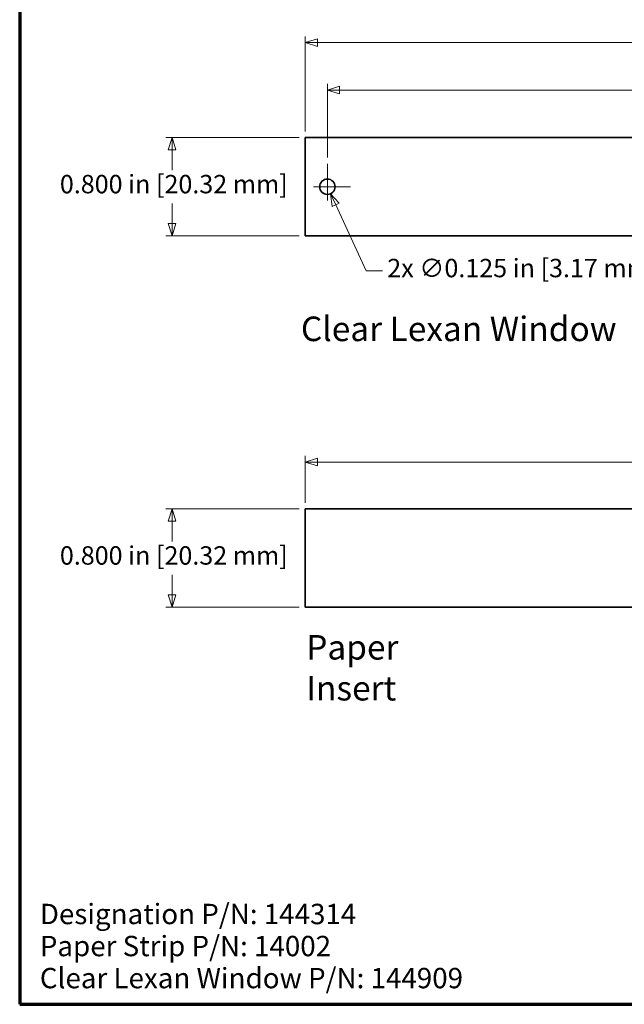
# Model space of a CAD drawing. Units: inches. Extents: x -0.2 to 22.1, y 0.4 to 16.6.
# Drawn here: x 0.4 to 5.3, y 0.4 to 8.4 of the extents above; entities that cross this region are included whole.
import ezdxf

# ---------------------------------------------------------------- set-up
doc = ezdxf.new("R2010")
doc.units = ezdxf.units.IN
doc.header["$MEASUREMENT"] = 0
doc.linetypes.add('CHAIN', pattern=[0.7087, 0.4724, -0.0591, 0.1181, -0.0591])
for name, color, linetype, lineweight in [('Border (ANSI)', 7, 'Continuous', 70), ('Dimensions(AVP)', 7, 'Continuous', 18), ('Symbols(AVP)', 7, 'Continuous', 9), ('Visible Edges(AVP)', 7, 'Continuous', 35)]:
    doc.layers.add(name, color=color, linetype=linetype, lineweight=lineweight)
doc.layers.add('Center Mark(AVP)', color=1, linetype='Continuous', lineweight=9, true_color=0xff0000)
doc.styles.add('DEFAULT-AVP', font='arial.ttf')
doc.styles.add('DEFAULT-AVP_Large', font='arial.ttf')
doc.dimstyles.new('AVP Standard-AVP', dxfattribs={"dimtxt": 0.15, "dimasz": 0.1, "dimexe": 0.05, "dimexo": 0.05, "dimgap": 0.04, "dimtad": 0, "dimtoh": 1, "dimdec": 3, "dimrnd": 1e-08, "dimzin": 0, "dimdsep": 46, "dimtxsty": 'DEFAULT-AVP_Large', "dimblk": 'Filled-1', "dimcen": 0.09, "dimdle": 0.12, "dimclrd": 7, "dimclre": 7, "dimclrt": 7, "dimadec": 0, "dimazin": 0, "dimtfac": 1, "dimtdec": 3, "dimtofl": 0, "dimtmove": 0, "dimatfit": 3, "dimfxl": 0, "dimtolj": 1, "dimtzin": 0, "dimlwd": 15, "dimlwe": 15, "dimarcsym": 0})
doc.dimstyles.new('AVP Standard-AVP-01', dxfattribs={"dimtxt": 0.15, "dimasz": 0.1, "dimexe": 0.05, "dimexo": 0.05, "dimgap": 0.04, "dimtad": 0, "dimtih": 1, "dimtoh": 1, "dimdec": 3, "dimrnd": 1e-08, "dimzin": 0, "dimdsep": 46, "dimtxsty": 'DEFAULT-AVP_Large', "dimblk": 'Filled-1', "dimcen": 0.09, "dimdle": 0.12, "dimclrd": 7, "dimclre": 7, "dimclrt": 7, "dimadec": 0, "dimazin": 0, "dimtfac": 1, "dimtdec": 3, "dimtofl": 0, "dimtmove": 0, "dimatfit": 3, "dimfxl": 0, "dimtolj": 1, "dimtzin": 0, "dimlwd": 15, "dimlwe": 15, "dimarcsym": 0})
doc.dimstyles.new('AVP Standard-AVP-02', dxfattribs={"dimtxt": 0.15, "dimasz": 0.1, "dimexe": 0.05, "dimexo": 0.05, "dimgap": 0.04, "dimtad": 0, "dimtih": 1, "dimtoh": 1, "dimdec": 3, "dimrnd": 1e-08, "dimzin": 0, "dimdsep": 46, "dimtxsty": 'DEFAULT-AVP_Large', "dimblk": 'Filled-1', "dimcen": 0.09, "dimdle": 0.12, "dimclrd": 7, "dimclre": 7, "dimclrt": 7, "dimadec": 0, "dimazin": 0, "dimtfac": 1, "dimtdec": 3, "dimtofl": 0, "dimtmove": 0, "dimatfit": 3, "dimfxl": 0, "dimtolj": 1, "dimtzin": 0, "dimlwd": 15, "dimlwe": 15, "dimarcsym": 0})

# ---------------------------------------------------------------- blocks, each defined once
blk = doc.blocks.new('Borders Website Border')
at = {"layer": 'Border (ANSI)'}
for p, q in [((0.38, 16.62), (0.38, 0.38)), ((0.38, 0.38), (21.62, 0.38))]:
    blk.add_line(p, q, dxfattribs=at)
blk = doc.blocks.new('Filled-1')
at = {"color": 0}
for p, q in [((0, 0), (-1, 0.3125)), ((-1, 0.3125), (-1, -0.3125)), ((-1, 0), (0, 0)), ((-1, -0.3125), (0, 0))]:
    blk.add_line(p, q, dxfattribs=at)
at = {"color": 0, "flags": 128}
blk.add_lwpolyline([(-1, -0.3125), (0, 0), (-1, 0.3125), (-1, -0.3125)], dxfattribs=at)
at = {"color": 0}
blk.add_solid([(-1, -0.3125), (0, 0), (-1, 0.3125), (-1, -0.3125)], dxfattribs=at)
blk = doc.blocks.new('*D16')
at = {"layer": 'Defpoints', "color": 0, "linetype": 'Continuous'}
for p in [(19.3328, 8.2216), (2.7088, 7.446), (19.3328, 7.446)]:
    blk.add_point(p, dxfattribs=at)
at = {"layer": 'Dimensions(AVP)', "color": 7, "linetype": 'Continuous', "lineweight": 15}
for p, q in [((2.7088, 7.496), (2.7088, 8.2716)), ((19.3328, 7.496), (19.3328, 8.2716)), ((2.8088, 8.2216), (9.9565, 8.2216)), ((19.2328, 8.2216), (12.0852, 8.2216))]:
    blk.add_line(p, q, dxfattribs=at)
at = {"layer": 'Dimensions(AVP)', "color": 7, "linetype": 'Continuous', "lineweight": 15, "xscale": 0.1000000014901161, "yscale": 0.1000000014901161, "zscale": 0.1000000014901161, "rotation": 180}
blk.add_blockref('Filled-1', (2.7088, 8.2216), dxfattribs=at)
at = {"layer": 'Dimensions(AVP)', "color": 7, "linetype": 'Continuous', "lineweight": 15, "xscale": 0.1000000014901161, "yscale": 0.1000000014901161, "zscale": 0.1000000014901161}
blk.add_blockref('Filled-1', (19.3328, 8.2216), dxfattribs=at)
at = {"layer": 'Dimensions(AVP)', "color": 7, "linetype": 'Continuous', "lineweight": 18, "insert": (9.9965, 8.3177), "char_height": 0.15, "attachment_point": 1, "style": 'DEFAULT-AVP_Large'}
blk.add_mtext('\\A1;16.624 in [422.25 mm]', dxfattribs=at)
blk = doc.blocks.new('*D17')
at = {"layer": 'Defpoints', "color": 0, "linetype": 'Continuous'}
for p in [(19.1528, 7.8337), (2.8888, 7.2337), (19.1528, 7.2337)]:
    blk.add_point(p, dxfattribs=at)
at = {"layer": 'Dimensions(AVP)', "color": 7, "linetype": 'Continuous', "lineweight": 15}
for p, q in [((2.8888, 7.2837), (2.8888, 7.8837)), ((19.1528, 7.2837), (19.1528, 7.8837)), ((2.9888, 7.8337), (9.9565, 7.8337)), ((19.0528, 7.8337), (12.0852, 7.8337))]:
    blk.add_line(p, q, dxfattribs=at)
at = {"layer": 'Dimensions(AVP)', "color": 7, "linetype": 'Continuous', "lineweight": 15, "xscale": 0.1000000014901161, "yscale": 0.1000000014901161, "zscale": 0.1000000014901161, "rotation": 180}
blk.add_blockref('Filled-1', (2.8888, 7.8337), dxfattribs=at)
at = {"layer": 'Dimensions(AVP)', "color": 7, "linetype": 'Continuous', "lineweight": 15, "xscale": 0.1000000014901161, "yscale": 0.1000000014901161, "zscale": 0.1000000014901161}
blk.add_blockref('Filled-1', (19.1528, 7.8337), dxfattribs=at)
at = {"layer": 'Dimensions(AVP)', "color": 7, "linetype": 'Continuous', "lineweight": 18, "insert": (9.9965, 7.9299), "char_height": 0.15, "attachment_point": 1, "style": 'DEFAULT-AVP_Large'}
blk.add_mtext('\\A1;16.264 in [413.11 mm]', dxfattribs=at)
blk = doc.blocks.new('*D18')
at = {"layer": 'Defpoints', "color": 0, "linetype": 'Continuous'}
for p in [(1.6225, 7.446), (2.7088, 7.446), (2.7088, 6.646)]:
    blk.add_point(p, dxfattribs=at)
at = {"layer": 'Dimensions(AVP)', "color": 7, "linetype": 'Continuous', "lineweight": 15}
for p, q in [((2.6588, 7.446), (1.5725, 7.446)), ((1.6225, 7.346), (1.6225, 7.1822)), ((1.6225, 6.746), (1.6225, 6.9099)), ((2.6588, 6.646), (1.5725, 6.646))]:
    blk.add_line(p, q, dxfattribs=at)
at = {"layer": 'Dimensions(AVP)', "color": 7, "linetype": 'Continuous', "lineweight": 15, "xscale": 0.1000000014901161, "yscale": 0.1000000014901161, "zscale": 0.1000000014901161}
for p, rotation in [((1.6225, 7.446), 90), ((1.6225, 6.646), 270)]:
    blk.add_blockref('Filled-1', p, dxfattribs=dict(at, rotation=rotation))
at = {"layer": 'Dimensions(AVP)', "color": 7, "linetype": 'Continuous', "lineweight": 18, "insert": (0.7076, 7.1422), "char_height": 0.15, "attachment_point": 1, "style": 'DEFAULT-AVP_Large'}
blk.add_mtext('\\A1;0.800 in [20.32 mm]', dxfattribs=at)
blk = doc.blocks.new('*D19')
at = {"layer": 'Defpoints', "color": 0, "linetype": 'Continuous'}
for p in [(1.6225, 4.4184), (2.7088, 4.4184), (2.7088, 3.6184)]:
    blk.add_point(p, dxfattribs=at)
at = {"layer": 'Dimensions(AVP)', "color": 7, "linetype": 'Continuous', "lineweight": 15}
for p, q in [((2.6588, 4.4184), (1.5725, 4.4184)), ((1.6225, 4.3184), (1.6225, 4.1546)), ((1.6225, 3.7184), (1.6225, 3.8823)), ((2.6588, 3.6184), (1.5725, 3.6184))]:
    blk.add_line(p, q, dxfattribs=at)
at = {"layer": 'Dimensions(AVP)', "color": 7, "linetype": 'Continuous', "lineweight": 15, "xscale": 0.1000000014901161, "yscale": 0.1000000014901161, "zscale": 0.1000000014901161}
for p, rotation in [((1.6225, 4.4184), 90), ((1.6225, 3.6184), 270)]:
    blk.add_blockref('Filled-1', p, dxfattribs=dict(at, rotation=rotation))
at = {"layer": 'Dimensions(AVP)', "color": 7, "linetype": 'Continuous', "lineweight": 18, "insert": (0.7076, 4.1146), "char_height": 0.15, "attachment_point": 1, "style": 'DEFAULT-AVP_Large'}
blk.add_mtext('\\A1;0.800 in [20.32 mm]', dxfattribs=at)
blk = doc.blocks.new('*D20')
at = {"layer": 'Defpoints', "color": 0, "linetype": 'Continuous'}
for p in [(2.8627, 7.1028), (2.915, 6.9893)]:
    blk.add_point(p, dxfattribs=at)
at = {"layer": 'Dimensions(AVP)', "color": 7, "linetype": 'Continuous', "lineweight": 15}
for p, q in [((2.8888, 6.956), (2.8888, 7.136)), ((2.7988, 7.046), (2.9788, 7.046)), ((3.2052, 6.3593), (2.9568, 6.8984)), ((3.3373, 6.3593), (3.2052, 6.3593))]:
    blk.add_line(p, q, dxfattribs=at)
at = {"layer": 'Dimensions(AVP)', "color": 7, "linetype": 'Continuous', "lineweight": 15, "xscale": 0.1000000014901161, "yscale": 0.1000000014901161, "zscale": 0.1000000014901161, "rotation": 114.7306296276534}
blk.add_blockref('Filled-1', (2.915, 6.9893), dxfattribs=at)
at = {"layer": 'Dimensions(AVP)', "color": 7, "linetype": 'Continuous', "lineweight": 18, "insert": (3.3773, 6.4579), "char_height": 0.15, "attachment_point": 1, "style": 'DEFAULT-AVP_Large'}
blk.add_mtext('\\A1;{2x }∅0.125 in [3.17 mm]', dxfattribs=at)
blk = doc.blocks.new('*D21')
at = {"layer": 'Defpoints', "color": 0, "linetype": 'Continuous'}
for p in [(19.3328, 4.8013), (2.7088, 4.4184), (19.3328, 4.4184)]:
    blk.add_point(p, dxfattribs=at)
at = {"layer": 'Dimensions(AVP)', "color": 7, "linetype": 'Continuous', "lineweight": 15}
for p, q in [((2.7088, 4.4684), (2.7088, 4.8513)), ((19.3328, 4.4684), (19.3328, 4.8513)), ((2.8088, 4.8013), (9.9565, 4.8013)), ((19.2328, 4.8013), (12.0852, 4.8013))]:
    blk.add_line(p, q, dxfattribs=at)
at = {"layer": 'Dimensions(AVP)', "color": 7, "linetype": 'Continuous', "lineweight": 15, "xscale": 0.1000000014901161, "yscale": 0.1000000014901161, "zscale": 0.1000000014901161, "rotation": 180}
blk.add_blockref('Filled-1', (2.7088, 4.8013), dxfattribs=at)
at = {"layer": 'Dimensions(AVP)', "color": 7, "linetype": 'Continuous', "lineweight": 15, "xscale": 0.1000000014901161, "yscale": 0.1000000014901161, "zscale": 0.1000000014901161}
blk.add_blockref('Filled-1', (19.3328, 4.8013), dxfattribs=at)
at = {"layer": 'Dimensions(AVP)', "color": 7, "linetype": 'Continuous', "lineweight": 18, "insert": (9.9965, 4.8975), "char_height": 0.15, "attachment_point": 1, "style": 'DEFAULT-AVP_Large'}
blk.add_mtext('\\A1;16.624 in [422.25 mm]', dxfattribs=at)

msp = doc.modelspace()

# ---------------------------------------------------------------- linework, layer by layer
at = {"layer": 'Center Mark(AVP)', "linetype": 'CHAIN', "ltscale": 0.208441}
for p, q in [((2.88884, 7.23374), (2.88884, 6.85835)), ((3.07654, 7.04605), (2.70115, 7.04605))]:
    msp.add_line(p, q, dxfattribs=at)
at = {"layer": 'Visible Edges(AVP)'}
for p, q in [((2.70884, 6.64605), (2.70884, 7.44605)), ((2.70884, 7.44605), (19.33284, 7.44605)), ((19.33284, 6.64605), (2.70884, 6.64605)), ((2.70884, 4.41842), (19.33284, 4.41842)), ((2.70884, 3.61842), (2.70884, 4.41842)), ((19.33284, 3.61842), (2.70884, 3.61842))]:
    msp.add_line(p, q, dxfattribs=at)
msp.add_circle((2.88884, 7.04605), 0.0625, dxfattribs=at)

# ---------------------------------------------------------------- block references
msp.add_blockref('Borders Website Border', (0, 0))

# ---------------------------------------------------------------- texts
at = {"layer": 'Symbols(AVP)', "color": 7, "char_height": 0.2, "attachment_point": 1, "style": 'DEFAULT-AVP'}
for s, insert, width in [('{\\fArial|b0|i0;\\H0.2000;Clear Lexan Window}', (2.67312, 5.98726), 2.5774393), ('{\\fArial|b0|i0;\\H0.2000;Paper Insert}', (2.71614, 3.39071), 1.5216464)]:
    msp.add_mtext(s, dxfattribs=dict(at, insert=insert, width=width))
at = {"layer": 'Symbols(AVP)', "color": 7, "insert": (0.54421, 1.19942), "char_height": 0.166, "width": 3.4927057, "attachment_point": 1, "line_spacing_factor": 0.944221, "style": 'DEFAULT-AVP'}
msp.add_mtext('{\\fArial|b0|i0;\\H0.1660;Designation P/N: 144314\\PPaper Strip P/N: 14002\\PClear Lexan Window P/N: 144909}', dxfattribs=at)

# ---------------------------------------------------------------- dimensions: what is measured, and where the dimension line sits
at = {"layer": 'Dimensions(AVP)', "color": 7, "linetype": 'Continuous', "lineweight": 18}
for base, p1, p2, angle, text, dimstyle, override, picture, middle in [((19.33284, 8.2216), (2.70884, 7.44605), (19.33284, 7.44605), 180, '<> in [422.25 mm]', 'AVP Standard-AVP', {"dimtoh": 0, "dimdec": 3, "dimpost": '', "dimtp": 0, "dimtm": 0, "dimtdec": 3, "dimatfit": 1}, '*D16', (11.02084, 8.2216)), ((19.15284, 7.83374), (2.88884, 7.23374), (19.15284, 7.23374), 180, '<> in [413.11 mm]', 'AVP Standard-AVP', {"dimtoh": 0, "dimdec": 3, "dimpost": '', "dimtp": 0, "dimtm": 0, "dimtdec": 3, "dimatfit": 1}, '*D17', (11.02084, 7.83374)), ((1.6225, 7.44605), (2.70884, 6.64605), (2.70884, 7.44605), 90, '<> in [20.32 mm]', 'AVP Standard-AVP-01', {"dimdec": 3, "dimpost": '', "dimtp": 0, "dimtm": 0, "dimtdec": 3, "dimatfit": 1}, '*D18', (1.6225, 7.04605)), ((19.33284, 4.80133), (2.70884, 4.41842), (19.33284, 4.41842), 180, '<> in [422.25 mm]', 'AVP Standard-AVP', {"dimtoh": 0, "dimdec": 3, "dimpost": '', "dimtp": 0, "dimtm": 0, "dimtdec": 3, "dimatfit": 1}, '*D21', (11.02084, 4.80133)), ((1.6225, 4.41842), (2.70884, 3.61842), (2.70884, 4.41842), 90, '<> in [20.32 mm]', 'AVP Standard-AVP-02', {"dimdec": 3, "dimpost": '', "dimtp": 0, "dimtm": 0, "dimtdec": 3, "dimatfit": 1}, '*D19', (1.6225, 4.01842))]:
    dim = msp.add_linear_dim(base=base, p1=p1, p2=p2, angle=angle, text=text, dimstyle=dimstyle, override=override, dxfattribs=at)
    dim.commit()
    dim.dimension.update_dxf_attribs({"geometry": picture, "text_midpoint": middle, "dimtype": 160})
dim = msp.add_diameter_dim_2p(p1=(2.8627, 7.10281), p2=(2.91499, 6.98928), text='{2x }<> in [3.17 mm]', dimstyle='AVP Standard-AVP', override={"dimtih": 1, "dimdec": 3, "dimlfac": 1, "dimpost": '', "dimtp": 0, "dimtm": 0, "dimtdec": 3}, dxfattribs=at)
dim.commit()
dim.dimension.update_dxf_attribs({"geometry": '*D20', "text_midpoint": (4.45651, 6.35929), "dimtype": 163})

doc.saveas('drawing.dxf')
